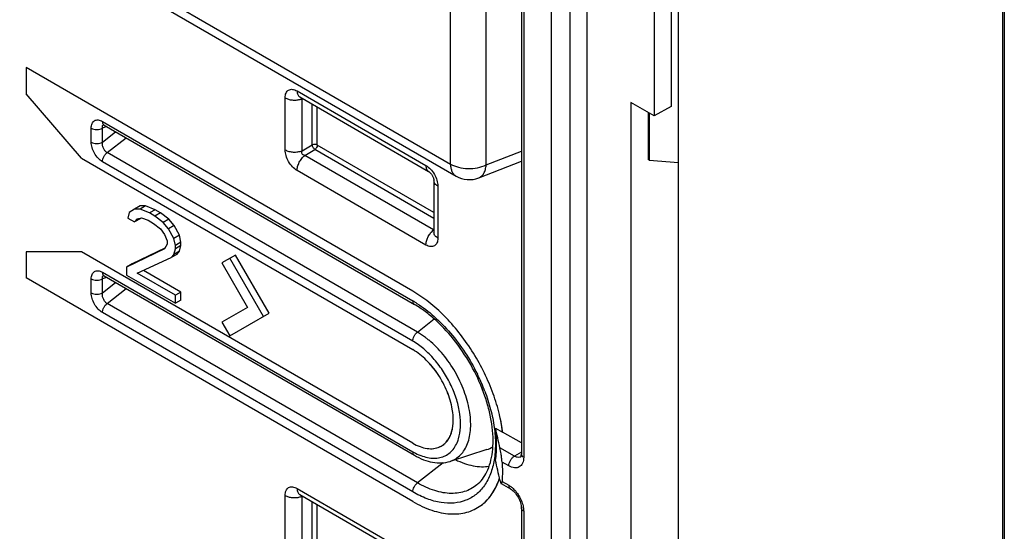
# Model space of a CAD drawing. Units: millimetres. Extents: x 184 to 256, y 51 to 179.
# Drawn here: x 219 to 256, y 78 to 98 of the extents above; entities that cross this region are included whole.
import ezdxf

# ---------------------------------------------------------------- set-up
doc = ezdxf.new("R2010")
doc.units = ezdxf.units.MM
doc.header["$LTSCALE"] = 16.335
doc.layers.get('0').update_dxf_attribs({"linetype": 'CONTINUOUS'})
for name, color, linetype in [('ASSI', 7, 'CONTINUOUS'), ('DRAFT', 7, 'CONTINUOUS'), ('RACCORDO', 7, 'CONTINUOUS'), ('SMUSSO', 7, 'CONTINUOUS')]:
    doc.layers.add(name, color=color, linetype=linetype)

msp = doc.modelspace()

# ---------------------------------------------------------------- linework, layer by layer
at = {"color": 7, "linetype": 'CONTINUOUS'}
for p, q in [((240.042, 57.78), (240.042, 137.522)), ((223.089, 90.471), (222.877, 90.349)), ((223.295, 90.474), (223.083, 90.351)), ((223.295, 90.474), (223.089, 90.471)), ((223.656, 90.326), (223.295, 90.474)), ((222.671, 90.225), (222.619, 90.011)), ((222.877, 90.349), (222.671, 90.225)), ((223.083, 90.351), (222.877, 90.349)), ((223.444, 90.204), (223.083, 90.351)), ((223.656, 90.326), (223.444, 90.204)), ((223.65, 90.085), (223.444, 90.204)), ((223.862, 90.207), (223.65, 90.085)), ((223.96, 89.845), (223.65, 90.085)), ((223.862, 90.207), (223.656, 90.326)), ((224.172, 89.968), (223.862, 90.207)), ((222.619, 90.011), (222.877, 89.862)), ((223.089, 89.985), (222.877, 89.862)), ((222.877, 89.862), (222.98, 89.985)), ((222.98, 89.985), (223.135, 90.017)), ((223.089, 89.985), (223.112, 90.013)), ((223.135, 90.017), (223.392, 89.929)), ((223.392, 89.929), (223.599, 89.81)), ((223.599, 89.81), (223.856, 89.601)), ((224.172, 89.968), (223.96, 89.845)), ((224.166, 89.604), (223.96, 89.845)), ((224.378, 89.727), (224.166, 89.604)), ((224.378, 89.727), (224.172, 89.968)), ((224.584, 89.365), (224.378, 89.727)), ((223.856, 89.601), (224.011, 89.39)), ((224.011, 89.39), (224.114, 89.148)), ((224.372, 89.242), (224.166, 89.604)), ((224.584, 89.365), (224.372, 89.242)), ((224.636, 89.092), (224.584, 89.365)), ((224.114, 89.026), (224.011, 88.843)), ((224.114, 89.148), (224.114, 89.026)), ((224.424, 88.969), (224.372, 89.242)), ((224.636, 89.092), (224.424, 88.969)), ((224.636, 88.97), (224.424, 88.848)), ((224.424, 88.848), (224.424, 88.969)), ((224.584, 88.757), (224.636, 88.97)), ((224.636, 88.97), (224.636, 89.092)), ((224.011, 88.843), (222.567, 88.156)), ((224.028, 88.872), (222.78, 88.279)), ((224.269, 88.511), (224.372, 88.634)), ((224.481, 88.634), (224.269, 88.511)), ((224.372, 88.634), (224.424, 88.848)), ((224.584, 88.757), (224.372, 88.634)), ((224.481, 88.634), (224.584, 88.757)), ((226.704, 88.61), (226.191, 88.314)), ((227.979, 86.402), (226.704, 88.61)), ((222.78, 88.279), (222.567, 88.156)), ((222.98, 87.918), (224.269, 88.511)), ((226.191, 88.314), (227.166, 86.626)), ((227.766, 86.279), (226.491, 88.487)), ((222.567, 88.156), (222.567, 87.852)), ((222.567, 87.852), (224.424, 86.78)), ((224.424, 87.084), (222.98, 87.918)), ((224.636, 87.207), (223.216, 88.027)), ((224.636, 87.207), (224.424, 87.084)), ((224.424, 86.78), (224.424, 87.084)), ((224.636, 86.903), (224.636, 87.207)), ((224.636, 86.903), (224.424, 86.78)), ((227.166, 86.626), (226.191, 86.063)), ((226.491, 85.543), (227.979, 86.402)), ((226.191, 86.063), (226.491, 85.543)), ((236.241, 81.239), (234.847, 80.793))]:
    msp.add_line(p, q, dxfattribs=at)
at = {"color": 250, "linetype": 'CONTINUOUS'}
msp.add_arc((235.915, 82.263), 1.075, 287.6817, 301.1777, dxfattribs=at)
msp.add_open_spline([(235.051, 80.858), (235.161, 80.803), (235.379, 80.71), (235.71, 80.618), (236.029, 80.581), (236.235, 80.594), (236.333, 80.611)], degree=3, knots=[0, 0, 0, 0, 0.277157, 0.534992, 0.774962, 1, 1, 1, 1], dxfattribs=at)
at = {"layer": 'ASSI', "color": 7, "linetype": 'CONTINUOUS'}
for p, q in [((243.507, 52.309), (243.507, 144.162)), ((240.042, 57.78), (240.042, 137.522)), ((255.873, 108.413), (255.873, 70.781)), ((243.229, 99.953), (243.229, 94.238)), ((242.587, 99.57), (242.587, 93.88)), ((242.587, 93.88), (241.708, 94.388)), ((241.708, 94.388), (241.708, 56.777)), ((243.229, 94.238), (242.587, 93.88)), ((242.361, 94.011), (242.361, 92.224)), ((242.4, 93.989), (242.4, 92.201)), ((242.4, 92.201), (242.361, 92.224)), ((242.4, 92.201), (243.507, 92.112))]:
    msp.add_line(p, q, dxfattribs=at)
at = {"layer": 'ASSI', "color": 250, "linetype": 'CONTINUOUS'}
msp.add_line((255.805, 108.204), (255.805, 70.573), dxfattribs=at)
at = {"layer": 'DRAFT', "color": 7, "linetype": 'CONTINUOUS'}
for p, q in [((243.507, 92.112), (243.507, 104.359)), ((243.229, 99.953), (243.229, 94.238)), ((242.587, 99.57), (242.587, 93.88)), ((233.43, 87.239), (218.758, 95.711)), ((218.758, 95.711), (218.758, 94.715)), ((220.866, 92.281), (218.758, 94.715)), ((242.587, 93.88), (241.708, 94.388)), ((243.229, 94.238), (242.587, 93.88)), ((242.361, 94.011), (242.361, 92.224)), ((242.4, 93.989), (242.4, 92.201)), ((220.866, 92.281), (233.43, 85.027)), ((242.4, 92.201), (242.361, 92.224)), ((242.4, 92.201), (243.507, 92.112)), ((220.865, 88.735), (218.758, 88.736)), ((218.758, 88.736), (218.758, 87.74)), ((233.43, 81.481), (220.866, 88.735)), ((233.43, 79.268), (218.758, 87.74)), ((236.57, 82.053), (236.841, 81.897))]:
    msp.add_line(p, q, dxfattribs=at)
for centre, radius, start, end in [((232.355, 82.326), 2.613, 7.1123, 9.7299), ((234.153, 82.003), 0.728, 293.8695, 296.3505), ((234.213, 80.966), 2.637, 339.3636, 340.6294), ((234.136, 80.993), 2.719, 340.6298, 341.96), ((235.036, 80.466), 1.665, 306.1402, 311.0037), ((235.053, 80.443), 1.636, 301.7109, 306.1301)]:
    msp.add_arc(centre, radius, start, end, dxfattribs=at)
for points, knots in [([(236.841, 81.897), (236.809, 82.156), (236.706, 82.684), (236.456, 83.467), (236.114, 84.244), (235.689, 84.99), (235.196, 85.683), (234.648, 86.302), (234.063, 86.828), (233.643, 87.117), (233.43, 87.239)], [0, 0, 0, 0, 0.119791, 0.246139, 0.37669, 0.50879, 0.639693, 0.76673, 0.887482, 1, 1, 1, 1]), ([(234.931, 82.767), (234.892, 82.995), (234.753, 83.454), (234.471, 83.984), (234.185, 84.373), (233.88, 84.709), (233.617, 84.92), (233.43, 85.027)], [0, 0, 0, 0, 0.249201, 0.511733, 0.642018, 0.768294, 1, 1, 1, 1]), ([(234.93, 82.767), (234.891, 82.995), (234.752, 83.454), (234.415, 84.087), (233.975, 84.632), (233.617, 84.919), (233.43, 85.027)], [0, 0, 0, 0, 0.24927, 0.511872, 0.768157, 1, 1, 1, 1]), ([(234.447, 81.338), (234.495, 81.359), (234.587, 81.413), (234.706, 81.522), (234.804, 81.659), (234.88, 81.82), (234.934, 82.003), (234.974, 82.281), (234.966, 82.501), (234.948, 82.649)], [0, 0, 0, 0, 0.104457, 0.210545, 0.321255, 0.438961, 0.56525, 0.700933, 1, 1, 1, 1]), ([(234.476, 81.351), (234.522, 81.373), (234.609, 81.429), (234.764, 81.581), (234.873, 81.785), (234.937, 82.017), (234.975, 82.289), (234.966, 82.504), (234.948, 82.649)], [0, 0, 0, 0, 0.104167, 0.210459, 0.438971, 0.565636, 0.701459, 1, 1, 1, 1]), ([(236.841, 81.897), (236.835, 81.942), (236.81, 82.127), (236.776, 82.311), (236.746, 82.448)], [0, 0, 0, 0, 0.245369, 1, 1, 1, 1]), ([(233.43, 81.481), (233.519, 81.43), (233.694, 81.345), (233.963, 81.273), (234.218, 81.266), (234.376, 81.307), (234.447, 81.338)], [0, 0, 0, 0, 0.287552, 0.547172, 0.782008, 1, 1, 1, 1]), ([(233.43, 81.48), (233.519, 81.429), (233.694, 81.344), (233.964, 81.272), (234.219, 81.265), (234.377, 81.306), (234.447, 81.337)], [0, 0, 0, 0, 0.287555, 0.547175, 0.782009, 1, 1, 1, 1]), ([(236.017, 79.122), (236.09, 79.175), (236.23, 79.296), (236.476, 79.588), (236.611, 79.851), (236.681, 80.036)], [0, 0, 0, 0, 0.237013, 0.480723, 1, 1, 1, 1]), ([(236.128, 79.21), (236.249, 79.315), (236.47, 79.572), (236.62, 79.874), (236.681, 80.036)], [0, 0, 0, 0, 0.481349, 1, 1, 1, 1]), ([(233.43, 79.268), (233.66, 79.136), (234.015, 78.969), (234.5, 78.839), (234.843, 78.794), (235.17, 78.798), (235.479, 78.854), (235.764, 78.96), (235.937, 79.063), (236.017, 79.122)], [0, 0, 0, 0, 0.290968, 0.4241, 0.549435, 0.667962, 0.78119, 0.891099, 1, 1, 1, 1])]:
    msp.add_open_spline(points, degree=3, knots=knots, dxfattribs=at)
at = {"layer": 'RACCORDO', "color": 250, "linetype": 'CONTINUOUS'}
for p, q in [((238.698, 54.35), (238.698, 141.794)), ((237.638, 140.529), (237.638, 80.947)), ((239.405, 57.412), (239.405, 137.889)), ((190.631, 117.598), (234.864, 92.058)), ((234.864, 92.058), (234.864, 111.127)), ((236.214, 92.024), (236.214, 111.093)), ((255.805, 108.204), (255.805, 70.573)), ((228.59, 92.596), (228.59, 94.565)), ((229.042, 94.826), (233.929, 92.005)), ((229.23, 94.533), (229.25, 94.537)), ((229.23, 92.564), (229.23, 94.533)), ((229.615, 92.786), (229.615, 94.327)), ((229.807, 92.777), (229.807, 94.216)), ((221.233, 92.889), (221.233, 93.419)), ((221.657, 93.672), (233.43, 86.874)), ((221.816, 93.479), (221.657, 93.419)), ((221.657, 92.889), (221.657, 93.419)), ((221.657, 92.889), (222.159, 93.281)), ((221.832, 92.489), (222.554, 93.053)), ((229.23, 92.564), (229.615, 92.786)), ((234.236, 90.22), (229.807, 92.777)), ((233.606, 85.691), (221.832, 92.489)), ((229.334, 92.383), (229.719, 92.605)), ((234.222, 89.561), (229.334, 92.383)), ((234.236, 89.998), (229.719, 92.605)), ((236.214, 92.024), (237.55, 92.547)), ((233.43, 85.349), (221.657, 92.146)), ((233.929, 88.99), (229.042, 91.812)), ((234.382, 91.221), (234.382, 89.252)), ((234.222, 89.561), (234.236, 89.576)), ((221.657, 87.957), (233.43, 81.159)), ((221.233, 87.174), (221.233, 87.704)), ((221.816, 87.764), (221.657, 87.704)), ((221.657, 87.174), (221.657, 87.704)), ((221.657, 87.174), (222.159, 87.565)), ((221.832, 86.774), (222.554, 87.337)), ((233.606, 79.976), (221.832, 86.774)), ((233.43, 79.633), (221.657, 86.431)), ((233.606, 85.691), (234.244, 86.189)), ((237.284, 80.988), (236.736, 81.304)), ((237.55, 81.141), (237.284, 80.988)), ((234.586, 80.741), (233.606, 79.976)), ((237.072, 80.62), (236.818, 80.767)), ((236.818, 80.032), (237.072, 79.886)), ((229.042, 79.763), (233.929, 76.941)), ((228.59, 77.532), (228.59, 79.501)), ((229.23, 79.469), (229.25, 79.474)), ((229.23, 77.5), (229.23, 79.469)), ((229.615, 77.722), (229.615, 79.263)), ((229.807, 77.713), (229.807, 79.152)), ((237.638, 78.906), (237.638, 62.189))]:
    msp.add_line(p, q, dxfattribs=at)
at = {"layer": 'RACCORDO', "color": 7, "linetype": 'CONTINUOUS'}
for p, q in [((237.55, 140.651), (237.55, 81.069)), ((190.838, 117.14), (235.071, 91.6)), ((255.873, 108.413), (255.873, 70.781)), ((229.146, 94.598), (234.033, 91.776)), ((241.708, 94.388), (241.708, 56.777)), ((221.717, 93.536), (233.492, 86.737)), ((235.936, 91.535), (237.55, 92.167)), ((243.507, 52.309), (243.507, 92.112)), ((234.236, 91.425), (234.236, 89.456)), ((221.717, 87.82), (233.492, 81.022)), ((237.55, 81.488), (236.841, 81.897)), ((236.787, 79.949), (237.134, 79.748)), ((229.146, 79.534), (234.033, 76.712)), ((237.55, 79.028), (237.55, 62.311))]:
    msp.add_line(p, q, dxfattribs=at)
for points in [[(221.682, 93.551), (221.68, 93.552), (221.68, 93.552), (221.683, 93.551), (221.688, 93.549), (221.696, 93.546), (221.706, 93.542), (221.717, 93.536)], [(234.033, 91.776), (234.04, 91.772), (234.047, 91.766), (234.056, 91.76), (234.066, 91.751), (234.077, 91.742), (234.089, 91.73), (234.101, 91.718), (234.113, 91.704), (234.126, 91.688), (234.139, 91.671), (234.151, 91.653), (234.163, 91.634), (234.175, 91.615), (234.185, 91.595), (234.195, 91.575), (234.203, 91.556), (234.211, 91.537), (234.217, 91.519), (234.223, 91.501), (234.227, 91.485), (234.23, 91.47), (234.233, 91.457), (234.234, 91.445), (234.235, 91.435), (234.236, 91.427), (234.236, 91.425)], [(234.236, 89.456), (234.236, 89.452), (234.235, 89.449), (234.235, 89.449), (234.235, 89.449)], [(221.682, 87.836), (221.68, 87.836), (221.68, 87.836), (221.683, 87.836), (221.688, 87.834), (221.696, 87.831), (221.706, 87.826), (221.717, 87.82)]]:
    msp.add_lwpolyline(points, dxfattribs=at)
at = {"layer": 'RACCORDO', "color": 250, "linetype": 'CONTINUOUS'}
for centre, radius, start, end in [((229.229, 94.742), 0.167, 238.4071, 239.9687), ((234.605, 89.071), 0.622, 128.0099, 131.8655), ((234.403, 89.456), 0.167, 180.0302, 182.3488), ((231.299, 83.184), 4.262, 58.3295, 59.9946), ((231.201, 83.023), 4.449, 57.573, 58.339), ((231.753, 82.635), 3.577, 50.0979, 50.6631), ((229.098, 80.746), 7.566, 26.0507, 26.2778), ((229.215, 80.802), 7.436, 21.2417, 26.0594), ((229.487, 80.913), 7.142, 20.8716, 21.2062), ((233.822, 82.059), 1.408, 338.9314, 343.0831), ((234.594, 83.174), 2.327, 239.9884, 242.9439), ((237.651, 81.069), 0.101, 180.0287, 188.647), ((237.451, 81.107), 0.166, 298.3091, 300.0011), ((229.229, 79.678), 0.167, 238.4071, 239.9687)]:
    msp.add_arc(centre, radius, start, end, dxfattribs=at)
at = {"layer": 'RACCORDO', "color": 7, "linetype": 'CONTINUOUS'}
for centre, radius, start, end in [((235.571, 92.466), 1, 239.9947, 291.385), ((12.466, 32.021), 229.621, 12.39376, 12.58519), ((12.463, 30.796), 229.624, 12.39374, 12.58517)]:
    msp.add_arc(centre, radius, start, end, dxfattribs=at)
at = {"layer": 'RACCORDO', "color": 250, "linetype": 'CONTINUOUS'}
for points, knots in [([(228.59, 94.565), (228.59, 94.598), (228.594, 94.66), (228.619, 94.745), (228.661, 94.814), (228.719, 94.863), (228.791, 94.889), (228.872, 94.891), (228.958, 94.87), (229.014, 94.843), (229.042, 94.826)], [0, 0, 0, 0, 0.144842, 0.274617, 0.391227, 0.499974, 0.608717, 0.725325, 0.855132, 1, 1, 1, 1]), ([(228.59, 94.565), (228.628, 94.543), (228.714, 94.508), (228.855, 94.481), (229.003, 94.478), (229.102, 94.494), (229.149, 94.506)], [0, 0, 0, 0, 0.229446, 0.482148, 0.744211, 1, 1, 1, 1]), ([(229.042, 94.826), (229.042, 94.802), (229.046, 94.754), (229.065, 94.689), (229.096, 94.636), (229.126, 94.61), (229.142, 94.6)], [0, 0, 0, 0, 0.28911, 0.548689, 0.782242, 1, 1, 1, 1]), ([(229.149, 94.506), (229.156, 94.508), (229.184, 94.516), (229.21, 94.525), (229.23, 94.533)], [0, 0, 0, 0, 0.256236, 1, 1, 1, 1]), ([(229.23, 94.533), (229.229, 94.535), (229.224, 94.542), (229.221, 94.55), (229.219, 94.555)], [0, 0, 0, 0, 0.266882, 1, 1, 1, 1]), ([(221.233, 93.419), (221.233, 93.45), (221.237, 93.509), (221.26, 93.589), (221.299, 93.655), (221.354, 93.702), (221.421, 93.728), (221.497, 93.731), (221.578, 93.712), (221.631, 93.687), (221.657, 93.672)], [0, 0, 0, 0, 0.145056, 0.275176, 0.392281, 0.501413, 0.610076, 0.726129, 0.855292, 1, 1, 1, 1]), ([(221.233, 93.419), (221.263, 93.402), (221.333, 93.377), (221.445, 93.365), (221.557, 93.377), (221.627, 93.402), (221.657, 93.419)], [0, 0, 0, 0, 0.237248, 0.5, 0.762752, 1, 1, 1, 1]), ([(221.657, 93.419), (221.655, 93.433), (221.653, 93.46), (221.657, 93.497), (221.669, 93.527), (221.683, 93.543), (221.691, 93.548)], [0, 0, 0, 0, 0.302757, 0.56537, 0.792934, 1, 1, 1, 1]), ([(221.657, 93.672), (221.657, 93.657), (221.659, 93.628), (221.671, 93.588), (221.691, 93.556), (221.709, 93.54), (221.719, 93.535)], [0, 0, 0, 0, 0.289648, 0.549088, 0.782219, 1, 1, 1, 1]), ([(221.657, 92.146), (221.596, 92.182), (221.482, 92.279), (221.349, 92.463), (221.258, 92.671), (221.233, 92.819), (221.233, 92.889)], [0, 0, 0, 0, 0.23757, 0.50067, 0.763108, 1, 1, 1, 1]), ([(221.233, 92.889), (221.263, 92.871), (221.333, 92.846), (221.445, 92.834), (221.557, 92.846), (221.627, 92.871), (221.657, 92.889)], [0, 0, 0, 0, 0.237248, 0.5, 0.762752, 1, 1, 1, 1]), ([(221.832, 92.489), (221.802, 92.507), (221.745, 92.559), (221.687, 92.66), (221.654, 92.773), (221.652, 92.852), (221.657, 92.889)], [0, 0, 0, 0, 0.233298, 0.492087, 0.754306, 1, 1, 1, 1]), ([(229.807, 92.777), (229.779, 92.793), (229.713, 92.808), (229.646, 92.799), (229.615, 92.786)], [0, 0, 0, 0, 0.489881, 1, 1, 1, 1]), ([(229.719, 92.605), (229.707, 92.616), (229.683, 92.642), (229.653, 92.687), (229.629, 92.736), (229.618, 92.77), (229.615, 92.786)], [0, 0, 0, 0, 0.23334, 0.500007, 0.766671, 1, 1, 1, 1]), ([(229.807, 92.777), (229.807, 92.744), (229.787, 92.679), (229.746, 92.626), (229.719, 92.605)], [0, 0, 0, 0, 0.489875, 1, 1, 1, 1]), ([(221.657, 92.146), (221.657, 92.177), (221.667, 92.242), (221.704, 92.335), (221.759, 92.42), (221.807, 92.469), (221.832, 92.489)], [0, 0, 0, 0, 0.232716, 0.49011, 0.752784, 1, 1, 1, 1]), ([(229.042, 91.812), (228.978, 91.849), (228.856, 91.951), (228.713, 92.145), (228.617, 92.365), (228.59, 92.522), (228.59, 92.596)], [0, 0, 0, 0, 0.237142, 0.499988, 0.762823, 1, 1, 1, 1]), ([(228.59, 92.596), (228.634, 92.571), (228.736, 92.532), (228.9, 92.507), (229.07, 92.515), (229.18, 92.544), (229.23, 92.564)], [0, 0, 0, 0, 0.232722, 0.490117, 0.752787, 1, 1, 1, 1]), ([(229.042, 91.812), (229.042, 91.863), (229.059, 91.971), (229.121, 92.126), (229.212, 92.269), (229.292, 92.35), (229.334, 92.383)], [0, 0, 0, 0, 0.232716, 0.49011, 0.752784, 1, 1, 1, 1]), ([(229.334, 92.383), (229.314, 92.386), (229.274, 92.397), (229.226, 92.441), (229.212, 92.505), (229.222, 92.545), (229.23, 92.564)], [0, 0, 0, 0, 0.247185, 0.499982, 0.75276, 1, 1, 1, 1]), ([(233.929, 92.005), (233.994, 91.968), (234.116, 91.866), (234.258, 91.672), (234.355, 91.452), (234.382, 91.295), (234.382, 91.221)], [0, 0, 0, 0, 0.237141, 0.499988, 0.762823, 1, 1, 1, 1]), ([(233.929, 92.005), (233.929, 91.979), (233.933, 91.931), (233.953, 91.865), (233.986, 91.811), (234.016, 91.785), (234.033, 91.776)], [0, 0, 0, 0, 0.289649, 0.549089, 0.782218, 1, 1, 1, 1]), ([(234.864, 92.058), (234.958, 92.004), (235.177, 91.922), (235.528, 91.877), (235.885, 91.905), (236.113, 91.975), (236.214, 92.024)], [0, 0, 0, 0, 0.23479, 0.49477, 0.757569, 1, 1, 1, 1]), ([(234.864, 92.058), (234.864, 92.007), (234.872, 91.911), (234.911, 91.779), (234.976, 91.671), (235.038, 91.619), (235.071, 91.6)], [0, 0, 0, 0, 0.289783, 0.549054, 0.782226, 1, 1, 1, 1]), ([(235.936, 91.535), (235.975, 91.55), (236.05, 91.599), (236.135, 91.711), (236.192, 91.857), (236.209, 91.966), (236.214, 92.024)], [0, 0, 0, 0, 0.212657, 0.443753, 0.705019, 1, 1, 1, 1]), ([(234.382, 91.221), (234.36, 91.233), (234.32, 91.261), (234.273, 91.311), (234.243, 91.366), (234.236, 91.406), (234.236, 91.425)], [0, 0, 0, 0, 0.289644, 0.549083, 0.782214, 1, 1, 1, 1]), ([(233.929, 88.99), (233.929, 89.038), (233.944, 89.138), (233.998, 89.283), (234.08, 89.42), (234.151, 89.5), (234.189, 89.534)], [0, 0, 0, 0, 0.230857, 0.485742, 0.748145, 1, 1, 1, 1]), ([(234.236, 89.54), (234.234, 89.542), (234.229, 89.548), (234.225, 89.556), (234.222, 89.561)], [0, 0, 0, 0, 0.233242, 1, 1, 1, 1]), ([(234.382, 89.252), (234.361, 89.264), (234.322, 89.291), (234.275, 89.339), (234.245, 89.392), (234.236, 89.431), (234.236, 89.449)], [0, 0, 0, 0, 0.288831, 0.548467, 0.78223, 1, 1, 1, 1]), ([(234.382, 89.252), (234.382, 89.219), (234.377, 89.157), (234.353, 89.072), (234.311, 89.003), (234.253, 88.954), (234.18, 88.928), (234.1, 88.926), (234.014, 88.947), (233.958, 88.974), (233.929, 88.99)], [0, 0, 0, 0, 0.144842, 0.274617, 0.391227, 0.499974, 0.608717, 0.725326, 0.855131, 1, 1, 1, 1]), ([(221.233, 87.704), (221.233, 87.735), (221.237, 87.793), (221.26, 87.874), (221.299, 87.939), (221.354, 87.987), (221.421, 88.013), (221.497, 88.016), (221.578, 87.997), (221.631, 87.972), (221.657, 87.957)], [0, 0, 0, 0, 0.145056, 0.275176, 0.392281, 0.501413, 0.610076, 0.726129, 0.855292, 1, 1, 1, 1]), ([(221.657, 87.704), (221.655, 87.718), (221.653, 87.744), (221.657, 87.781), (221.669, 87.812), (221.683, 87.827), (221.691, 87.833)], [0, 0, 0, 0, 0.302757, 0.56537, 0.792934, 1, 1, 1, 1]), ([(221.657, 87.957), (221.657, 87.941), (221.659, 87.913), (221.671, 87.873), (221.691, 87.841), (221.709, 87.825), (221.719, 87.819)], [0, 0, 0, 0, 0.289648, 0.549088, 0.782219, 1, 1, 1, 1]), ([(221.233, 87.704), (221.263, 87.687), (221.333, 87.661), (221.445, 87.649), (221.557, 87.661), (221.627, 87.687), (221.657, 87.704)], [0, 0, 0, 0, 0.237248, 0.5, 0.762752, 1, 1, 1, 1]), ([(221.657, 86.431), (221.596, 86.466), (221.482, 86.564), (221.349, 86.748), (221.258, 86.956), (221.233, 87.104), (221.233, 87.174)], [0, 0, 0, 0, 0.23757, 0.50067, 0.763108, 1, 1, 1, 1]), ([(221.233, 87.174), (221.263, 87.156), (221.333, 87.131), (221.445, 87.119), (221.557, 87.131), (221.627, 87.156), (221.657, 87.174)], [0, 0, 0, 0, 0.237248, 0.5, 0.762752, 1, 1, 1, 1]), ([(221.832, 86.774), (221.802, 86.791), (221.745, 86.844), (221.687, 86.944), (221.654, 87.058), (221.652, 87.136), (221.657, 87.174)], [0, 0, 0, 0, 0.233298, 0.492087, 0.754306, 1, 1, 1, 1]), ([(221.657, 86.431), (221.657, 86.462), (221.667, 86.527), (221.704, 86.619), (221.759, 86.705), (221.807, 86.754), (221.832, 86.774)], [0, 0, 0, 0, 0.232716, 0.49011, 0.752784, 1, 1, 1, 1]), ([(233.43, 86.874), (233.43, 86.859), (233.433, 86.83), (233.444, 86.79), (233.464, 86.758), (233.483, 86.743), (233.492, 86.737)], [0, 0, 0, 0, 0.289652, 0.549091, 0.782218, 1, 1, 1, 1]), ([(233.587, 86.779), (233.819, 86.632), (234.272, 86.283), (234.884, 85.652), (235.434, 84.916), (235.743, 84.376), (235.882, 84.096)], [0, 0, 0, 0, 0.230395, 0.478279, 0.737304, 1, 1, 1, 1]), ([(233.43, 85.349), (233.43, 85.379), (233.441, 85.444), (233.477, 85.537), (233.532, 85.623), (233.58, 85.671), (233.606, 85.691)], [0, 0, 0, 0, 0.232716, 0.49011, 0.752784, 1, 1, 1, 1]), ([(234.021, 85.402), (233.987, 85.429), (233.855, 85.534), (233.714, 85.629), (233.606, 85.691)], [0, 0, 0, 0, 0.258607, 1, 1, 1, 1]), ([(235.168, 81.649), (235.211, 81.79), (235.259, 82.105), (235.229, 82.604), (235.106, 83.136), (234.896, 83.674), (234.609, 84.19), (234.261, 84.657), (233.87, 85.052), (233.579, 85.263), (233.43, 85.349)], [0, 0, 0, 0, 0.102254, 0.217778, 0.344589, 0.479046, 0.616574, 0.752256, 0.881371, 1, 1, 1, 1]), ([(234.847, 80.793), (234.921, 80.817), (235.065, 80.883), (235.252, 81.033), (235.405, 81.23), (235.52, 81.469), (235.596, 81.744), (235.632, 82.051), (235.629, 82.382), (235.569, 82.86), (235.394, 83.478), (235.055, 84.191), (234.607, 84.842), (234.242, 85.217), (234.048, 85.379)], [0, 0, 0, 0, 0.043556, 0.087311, 0.132908, 0.181674, 0.234472, 0.291703, 0.353367, 0.419147, 0.56049, 0.709561, 0.858639, 1, 1, 1, 1]), ([(236.161, 83.457), (236.247, 83.23), (236.394, 82.777), (236.533, 82.098), (236.581, 81.453), (236.551, 81.038), (236.518, 80.842)], [0, 0, 0, 0, 0.273901, 0.534264, 0.777146, 1, 1, 1, 1]), ([(233.536, 81.102), (233.62, 81.059), (233.788, 80.986), (234.043, 80.92), (234.286, 80.904), (234.513, 80.938), (234.718, 81.024), (234.894, 81.158), (235.037, 81.337), (235.106, 81.478), (235.135, 81.553)], [0, 0, 0, 0, 0.148729, 0.285571, 0.411698, 0.529537, 0.642804, 0.756067, 0.873891, 1, 1, 1, 1]), ([(233.43, 81.159), (233.43, 81.144), (233.433, 81.115), (233.444, 81.075), (233.464, 81.043), (233.483, 81.027), (233.492, 81.022)], [0, 0, 0, 0, 0.289652, 0.549091, 0.782218, 1, 1, 1, 1]), ([(236.518, 80.842), (236.488, 80.662), (236.401, 80.323), (236.171, 79.874), (235.85, 79.524), (235.45, 79.293), (234.987, 79.191), (234.483, 79.216), (233.951, 79.364), (233.604, 79.533), (233.43, 79.633)], [0, 0, 0, 0, 0.134849, 0.257156, 0.370532, 0.480638, 0.594018, 0.716335, 0.851188, 1, 1, 1, 1]), ([(237.072, 80.62), (237.072, 80.655), (237.085, 80.728), (237.13, 80.832), (237.197, 80.922), (237.254, 80.97), (237.284, 80.988)], [0, 0, 0, 0, 0.237232, 0.499994, 0.762759, 1, 1, 1, 1]), ([(237.638, 80.947), (237.638, 80.906), (237.632, 80.829), (237.6, 80.723), (237.548, 80.637), (237.475, 80.576), (237.385, 80.544), (237.284, 80.541), (237.177, 80.567), (237.107, 80.6), (237.072, 80.62)], [0, 0, 0, 0, 0.144881, 0.274525, 0.391102, 0.499989, 0.608878, 0.725461, 0.855111, 1, 1, 1, 1]), ([(237.487, 80.945), (237.456, 80.937), (237.383, 80.94), (237.317, 80.969), (237.284, 80.988)], [0, 0, 0, 0, 0.457252, 1, 1, 1, 1]), ([(237.53, 80.961), (237.52, 80.955), (237.505, 80.949), (237.491, 80.945), (237.487, 80.945)], [0, 0, 0, 0, 0.746621, 1, 1, 1, 1]), ([(237.638, 80.947), (237.615, 80.96), (237.577, 80.989), (237.554, 81.033), (237.551, 81.054)], [0, 0, 0, 0, 0.547387, 1, 1, 1, 1]), ([(233.43, 79.633), (233.43, 79.664), (233.441, 79.729), (233.477, 79.822), (233.532, 79.907), (233.58, 79.956), (233.606, 79.976)], [0, 0, 0, 0, 0.232716, 0.49011, 0.752784, 1, 1, 1, 1]), ([(235.917, 79.948), (235.85, 79.886), (235.703, 79.777), (235.453, 79.658), (235.18, 79.589), (234.886, 79.569), (234.577, 79.599), (234.136, 79.707), (233.814, 79.855), (233.606, 79.976)], [0, 0, 0, 0, 0.110345, 0.220411, 0.332985, 0.450554, 0.575069, 0.707836, 1, 1, 1, 1]), ([(228.59, 79.501), (228.59, 79.534), (228.594, 79.596), (228.619, 79.681), (228.661, 79.75), (228.719, 79.8), (228.791, 79.825), (228.872, 79.827), (228.958, 79.806), (229.014, 79.779), (229.042, 79.763)], [0, 0, 0, 0, 0.144842, 0.274617, 0.391227, 0.499974, 0.608717, 0.725325, 0.855132, 1, 1, 1, 1]), ([(229.042, 79.763), (229.042, 79.738), (229.046, 79.69), (229.065, 79.625), (229.096, 79.572), (229.126, 79.546), (229.142, 79.536)], [0, 0, 0, 0, 0.28911, 0.548689, 0.782242, 1, 1, 1, 1]), ([(237.072, 79.886), (237.083, 79.879), (237.126, 79.853), (237.167, 79.822), (237.197, 79.797)], [0, 0, 0, 0, 0.240498, 1, 1, 1, 1]), ([(237.072, 79.886), (237.072, 79.87), (237.074, 79.841), (237.086, 79.802), (237.106, 79.77), (237.124, 79.754), (237.134, 79.748)], [0, 0, 0, 0, 0.289701, 0.549085, 0.782214, 1, 1, 1, 1]), ([(237.197, 79.797), (237.247, 79.755), (237.342, 79.658), (237.461, 79.491), (237.555, 79.307), (237.598, 79.177), (237.613, 79.112)], [0, 0, 0, 0, 0.24189, 0.496788, 0.753355, 1, 1, 1, 1]), ([(228.59, 79.501), (228.628, 79.479), (228.714, 79.444), (228.855, 79.417), (229.003, 79.415), (229.102, 79.43), (229.149, 79.442)], [0, 0, 0, 0, 0.229446, 0.482148, 0.744211, 1, 1, 1, 1]), ([(229.149, 79.442), (229.156, 79.444), (229.184, 79.452), (229.21, 79.461), (229.23, 79.469)], [0, 0, 0, 0, 0.256236, 1, 1, 1, 1]), ([(229.23, 79.469), (229.229, 79.471), (229.224, 79.478), (229.221, 79.486), (229.219, 79.491)], [0, 0, 0, 0, 0.266882, 1, 1, 1, 1]), ([(237.638, 78.906), (237.624, 78.913), (237.601, 78.93), (237.572, 78.96), (237.554, 78.993), (237.55, 79.017), (237.55, 79.028)], [0, 0, 0, 0, 0.289695, 0.549078, 0.78221, 1, 1, 1, 1]), ([(237.613, 79.112), (237.617, 79.094), (237.631, 79.026), (237.638, 78.957), (237.638, 78.906)], [0, 0, 0, 0, 0.261573, 1, 1, 1, 1])]:
    msp.add_open_spline(points, degree=3, knots=knots, dxfattribs=at)
at = {"layer": 'RACCORDO', "color": 7, "linetype": 'CONTINUOUS'}
for points, knots in [([(235.917, 79.948), (235.993, 80.017), (236.135, 80.182), (236.297, 80.485), (236.412, 80.849), (236.475, 81.265), (236.484, 81.727), (236.436, 82.223), (236.332, 82.742), (236.117, 83.462), (235.724, 84.347), (235.096, 85.317), (234.462, 86.016), (233.914, 86.469), (233.633, 86.656), (233.492, 86.737)], [0, 0, 0, 0, 0.038678, 0.081283, 0.128826, 0.181663, 0.239657, 0.302362, 0.369121, 0.439131, 0.585079, 0.732433, 0.873116, 0.938697, 1, 1, 1, 1]), ([(236.818, 80.767), (236.815, 80.819), (236.804, 80.92), (236.777, 81.1), (236.753, 81.227), (236.736, 81.304)], [0, 0, 0, 0, 0.286389, 0.564429, 1, 1, 1, 1]), ([(237.528, 80.958), (237.533, 80.966), (237.548, 81.002), (237.548, 81.041), (237.55, 81.069)], [0, 0, 0, 0, 0.249351, 1, 1, 1, 1]), ([(233.492, 81.022), (233.603, 80.958), (233.827, 80.849), (234.176, 80.748), (234.52, 80.722), (234.743, 80.76), (234.847, 80.793)], [0, 0, 0, 0, 0.271573, 0.526361, 0.767584, 1, 1, 1, 1]), ([(236.818, 80.767), (236.822, 80.704), (236.834, 80.459), (236.83, 80.214), (236.818, 80.032)], [0, 0, 0, 0, 0.256851, 1, 1, 1, 1]), ([(236.736, 80.079), (236.74, 80.063), (236.747, 80.034), (236.759, 79.995), (236.77, 79.969), (236.78, 79.955), (236.784, 79.95), (236.787, 79.949)], [0, 0, 0, 0, 0.350747, 0.638896, 0.857588, 0.938467, 1, 1, 1, 1]), ([(236.787, 79.949), (236.788, 79.948), (236.792, 79.947), (236.797, 79.948), (236.802, 79.953), (236.809, 79.965), (236.815, 79.992), (236.817, 80.017), (236.818, 80.032)], [0, 0, 0, 0, 0.051769, 0.101162, 0.16334, 0.251237, 0.536739, 1, 1, 1, 1]), ([(237.134, 79.748), (237.16, 79.733), (237.213, 79.696), (237.317, 79.597), (237.431, 79.44), (237.51, 79.263), (237.544, 79.123), (237.55, 79.058), (237.55, 79.028)], [0, 0, 0, 0, 0.103462, 0.225827, 0.500005, 0.774183, 0.896545, 1, 1, 1, 1])]:
    msp.add_open_spline(points, degree=3, knots=knots, dxfattribs=at)
at = {"layer": 'SMUSSO', "color": 7, "linetype": 'CONTINUOUS'}
msp.add_open_spline([(236.57, 80.829), (236.599, 81.023), (236.626, 81.433), (236.597, 81.842), (236.57, 82.053)], degree=3, knots=[0, 0, 0, 0, 0.48023, 1, 1, 1, 1], dxfattribs=at)

doc.saveas('drawing.dxf')
